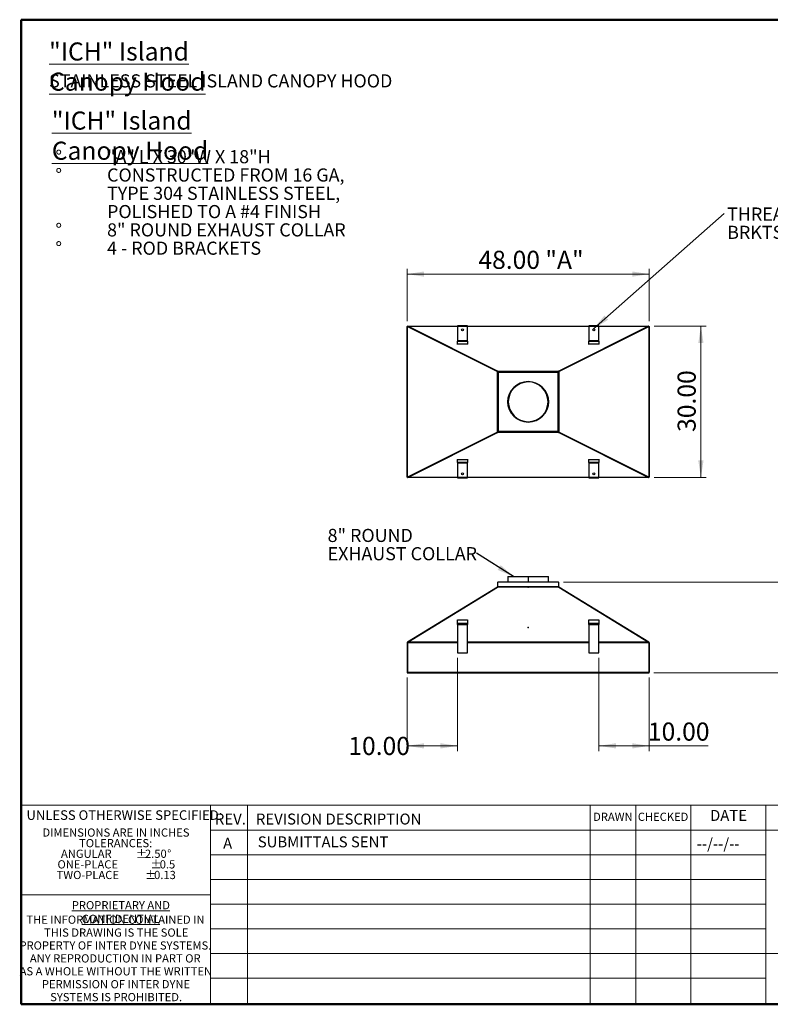
# Model space of a CAD drawing. Units: inches. Extents: x 0.5 to 10.5, y 0.5 to 8.
# Drawn here: x 0.5 to 6.2, y 0.5 to 8 of the extents above; entities that cross this region are included whole.
import ezdxf

# ---------------------------------------------------------------- set-up
doc = ezdxf.new("R2010")
doc.units = ezdxf.units.IN
doc.header["$MEASUREMENT"] = 0
doc.header["$PDSIZE"] = -1
doc.styles.add('SLDTEXTSTYLE0', font='TXT', dxfattribs={"width": 0.75})
doc.styles.add('SLDTEXTSTYLE1', font='TXT', dxfattribs={"width": 0.684211})
doc.dimstyles.new('SLDDIMSTYLE0', dxfattribs={"dimtxt": 0.137795, "dimasz": 0.13, "dimexe": 0, "dimexo": 0.0625, "dimgap": 0.034449, "dimtad": 1, "dimlfac": 26, "dimrnd": 1e-09, "dimzin": 4, "dimdsep": 46, "dimtxsty": 'SLDTEXTSTYLE0', "dimsah": 1, "dimcen": 0.09, "dimadec": 0, "dimazin": 1, "dimtfac": 1, "dimtofl": 0, "dimtmove": 0, "dimatfit": 3, "dimfxl": 0, "dimfrac": 2, "dimtolj": 1, "dimtzin": 12, "dimarcsym": 0})
doc.dimstyles.new('SLDDIMSTYLE1', dxfattribs={"dimtxt": 0.18, "dimasz": 0.13, "dimexe": 0, "dimexo": 0.0625, "dimgap": 0, "dimtad": 0, "dimtih": 1, "dimtoh": 1, "dimdec": 0, "dimrnd": 1e-09, "dimzin": 0, "dimdsep": 46, "dimtxsty": 'Standard', "dimsah": 1, "dimcen": 0.09, "dimadec": 0, "dimazin": 0, "dimtfac": 0.13, "dimtdec": 0, "dimtofl": 0, "dimtmove": 0, "dimatfit": 3, "dimfxl": 0, "dimfrac": 2, "dimtolj": 1, "dimtzin": 0, "dimarcsym": 0})
doc.dimstyles.new('SLDDIMSTYLE2', dxfattribs={"dimtxt": 0.137795, "dimasz": 0.13, "dimexe": 0, "dimexo": 0.0625, "dimgap": 0.034449, "dimtad": 1, "dimlfac": 26, "dimrnd": 1e-09, "dimzin": 4, "dimdsep": 46, "dimtxsty": 'SLDTEXTSTYLE0', "dimsah": 1, "dimcen": 0.09, "dimadec": 0, "dimazin": 1, "dimtfac": 1, "dimtmove": 0, "dimatfit": 0, "dimfxl": 0, "dimfrac": 2, "dimtolj": 1, "dimtzin": 12, "dimarcsym": 0})
doc.dimstyles.new('SLDDIMSTYLE3', dxfattribs={"dimtxt": 0.137795, "dimasz": 0.13, "dimexe": 0, "dimexo": 0.0625, "dimgap": 0.034449, "dimtad": 0, "dimlfac": 26, "dimrnd": 1e-09, "dimzin": 4, "dimdsep": 46, "dimtxsty": 'SLDTEXTSTYLE0', "dimsah": 1, "dimcen": 0.09, "dimadec": 0, "dimazin": 1, "dimtfac": 1, "dimtofl": 0, "dimtmove": 0, "dimatfit": 3, "dimfxl": 0, "dimfrac": 2, "dimtolj": 1, "dimtzin": 12, "dimarcsym": 0})

# ---------------------------------------------------------------- blocks, each defined once
blk = doc.blocks.new('_D')
at = {"color": 7, "linetype": 'Continuous', "lineweight": 0}
for p, q in [((3.4424, 5.7032), (3.4424, 6.1015)), ((5.2885, 5.7032), (5.2885, 6.1015)), ((3.4424, 6.0622), (5.2885, 6.0622))]:
    blk.add_line(p, q, dxfattribs=at)
at = {"color": 7, "linetype": 'Continuous', "lineweight": 18}
for points in [[(3.4424, 6.0622), (3.5724, 6.0422), (3.5724, 6.0822)], [(5.2885, 6.0622), (5.1585, 6.0822), (5.1585, 6.0422)]]:
    blk.add_solid(points, dxfattribs=at)
at = {"color": 7, "linetype": 'Continuous', "lineweight": 18, "char_height": 0.1378, "attachment_point": 1, "style": 'SLDTEXTSTYLE0'}
for s, insert in [('48.00', (3.9861, 6.2398)), ('"A"', (4.496, 6.2398))]:
    blk.add_mtext(s, dxfattribs=dict(at, insert=insert))
blk = doc.blocks.new('_D_1')
at = {"color": 7, "linetype": 'Continuous', "lineweight": 0}
for p, q in [((5.3256, 5.6662), (5.7216, 5.6662)), ((5.6822, 5.6662), (5.6822, 4.5123)), ((5.3256, 4.5123), (5.7216, 4.5123))]:
    blk.add_line(p, q, dxfattribs=at)
at = {"color": 7, "linetype": 'Continuous', "lineweight": 18}
for points in [[(5.6822, 5.6662), (5.6622, 5.5362), (5.7022, 5.5362)], [(5.6822, 4.5123), (5.7022, 4.6423), (5.6622, 4.6423)]]:
    blk.add_solid(points, dxfattribs=at)
at = {"color": 7, "linetype": 'Continuous', "lineweight": 18, "insert": (5.5046, 4.8601), "char_height": 0.1378, "attachment_point": 1, "rotation": 90, "style": 'SLDTEXTSTYLE0'}
blk.add_mtext('30.00', dxfattribs=at)
blk = doc.blocks.new('SW_NOTE_0')
at = {"color": 0, "linetype": 'Continuous', "lineweight": 0, "char_height": 0.1, "attachment_point": 1, "style": 'SLDTEXTSTYLE0'}
for s, insert in [('THREADED 4" ROD', (0.0228, 0.0455)), ('BRKTS NOT INCLUDED', (0.0228, -0.0938))]:
    blk.add_mtext(s, dxfattribs=dict(at, insert=insert))
blk = doc.blocks.new('_D_2')
at = {"color": 7, "linetype": 'Continuous', "lineweight": 0}
for p, q in [((6.6053, 3.7167), (6.6053, 3.9667)), ((4.6356, 3.7167), (6.6447, 3.7167)), ((6.6053, 3.7167), (6.6053, 3.0244)), ((5.3227, 3.0244), (6.6447, 3.0244)), ((6.6053, 3.0244), (6.6053, 2.7744))]:
    blk.add_line(p, q, dxfattribs=at)
at = {"color": 7, "linetype": 'Continuous', "lineweight": 18}
for points in [[(6.6053, 3.7167), (6.6253, 3.8467), (6.5853, 3.8467)], [(6.6053, 3.0244), (6.5853, 2.8944), (6.6253, 2.8944)]]:
    blk.add_solid(points, dxfattribs=at)
at = {"color": 7, "linetype": 'Continuous', "lineweight": 18, "insert": (6.4277, 3.1415), "char_height": 0.1378, "attachment_point": 1, "rotation": 90, "style": 'SLDTEXTSTYLE0'}
blk.add_mtext('18.00', dxfattribs=at)
blk = doc.blocks.new('_D_3')
at = {"color": 7, "linetype": 'Continuous', "lineweight": 0}
for p, q in [((3.827, 3.1389), (3.827, 2.4294)), ((3.4424, 2.9902), (3.4424, 2.4294)), ((3.827, 2.4687), (3.4424, 2.4687))]:
    blk.add_line(p, q, dxfattribs=at)
at = {"color": 7, "linetype": 'Continuous', "lineweight": 18}
for points in [[(3.4424, 2.4687), (3.5724, 2.4487), (3.5724, 2.4887)], [(3.827, 2.4687), (3.697, 2.4887), (3.697, 2.4487)]]:
    blk.add_solid(points, dxfattribs=at)
at = {"color": 7, "linetype": 'Continuous', "lineweight": 18, "insert": (2.9946, 2.537), "char_height": 0.1378, "attachment_point": 1, "style": 'SLDTEXTSTYLE0'}
blk.add_mtext('10.00', dxfattribs=at)
blk = doc.blocks.new('_D_4')
at = {"color": 7, "linetype": 'Continuous', "lineweight": 0}
for p, q in [((4.9039, 3.1389), (4.9039, 2.4294)), ((5.2885, 2.9902), (5.2885, 2.4294)), ((4.9039, 2.4687), (5.2885, 2.4687)), ((5.2885, 2.4687), (5.7363, 2.4687))]:
    blk.add_line(p, q, dxfattribs=at)
at = {"color": 7, "linetype": 'Continuous', "lineweight": 18}
for points in [[(4.9039, 2.4687), (5.0339, 2.4487), (5.0339, 2.4887)], [(5.2885, 2.4687), (5.1585, 2.4887), (5.1585, 2.4487)]]:
    blk.add_solid(points, dxfattribs=at)
at = {"color": 7, "linetype": 'Continuous', "lineweight": 18, "insert": (5.2782, 2.6464), "char_height": 0.1378, "attachment_point": 1, "style": 'SLDTEXTSTYLE0'}
blk.add_mtext('10.00', dxfattribs=at)
blk = doc.blocks.new('SW_NOTE_0_1')
at = {"color": 0, "linetype": 'Continuous', "lineweight": 0, "char_height": 0.1, "attachment_point": 1, "style": 'SLDTEXTSTYLE0'}
for s, insert in [('8" ROUND', (-1.1356, 0.1853)), ('EXHAUST COLLAR', (-1.1356, 0.0459))]:
    blk.add_mtext(s, dxfattribs=dict(at, insert=insert))

msp = doc.modelspace()

# ---------------------------------------------------------------- linework, layer by layer
at = {"color": 7, "linetype": 'Continuous', "lineweight": 50}
for p, q in [((0.5, 0.5), (0.5, 8)), ((0.5, 8), (10.5, 8)), ((10.5, 0.5), (0.5, 0.5))]:
    msp.add_line(p, q, dxfattribs=at)
at = {"color": 7, "linetype": 'Continuous', "lineweight": 25}
for p, q in [((3.44238, 5.66387), (3.44467, 5.66387)), ((3.44238, 4.5146), (3.44238, 5.66387)), ((3.44467, 5.66615), (3.827, 5.66615)), ((3.44467, 5.66387), (3.44467, 5.66615)), ((3.44804, 5.66322), (3.44467, 5.66387)), ((3.44485, 5.66217), (4.13102, 5.32)), ((3.44485, 5.66217), (3.44605, 5.66217)), ((3.44485, 4.51629), (3.44485, 5.66217)), ((3.44605, 5.66217), (4.13222, 5.32)), ((4.13132, 5.32293), (3.44804, 5.665)), ((3.44804, 5.66322), (3.44804, 5.665)), ((3.44804, 5.665), (3.827, 5.665)), ((4.13132, 5.32116), (3.44804, 5.66322)), ((3.45052, 5.65993), (3.44948, 5.66098)), ((3.44948, 5.66098), (3.45251, 5.66098)), ((3.51662, 5.62889), (3.51278, 5.62889)), ((3.51687, 5.62685), (3.52069, 5.62685)), ((3.827, 5.66327), (3.827, 5.66845)), ((3.90392, 5.66845), (3.827, 5.66845)), ((3.827, 5.66327), (3.827, 5.55356)), ((3.90392, 5.66327), (3.827, 5.66327)), ((3.90392, 5.66845), (3.90392, 5.66327)), ((3.90392, 5.66615), (4.827, 5.66615)), ((3.90392, 5.665), (4.827, 5.665)), ((3.90392, 5.55356), (3.90392, 5.66327)), ((4.5987, 5.32), (5.28487, 5.66217)), ((5.28288, 5.665), (4.59959, 5.32293)), ((5.28288, 5.66322), (4.59959, 5.32116)), ((4.59989, 5.32), (5.28607, 5.66217)), ((4.827, 5.66327), (4.827, 5.66845)), ((4.90392, 5.66845), (4.827, 5.66845)), ((4.827, 5.66327), (4.827, 5.55356)), ((4.90392, 5.66327), (4.827, 5.66327)), ((4.90392, 5.66845), (4.90392, 5.66327)), ((4.90392, 5.66615), (5.28625, 5.66615)), ((4.90392, 5.665), (5.28288, 5.665)), ((4.90392, 5.55356), (4.90392, 5.66327)), ((5.21023, 5.62685), (5.21404, 5.62685)), ((5.21813, 5.62889), (5.2143, 5.62889)), ((5.27841, 5.66098), (5.28144, 5.66098)), ((5.28144, 5.66098), (5.28039, 5.65993)), ((5.28288, 5.665), (5.28288, 5.66322)), ((5.28625, 5.66387), (5.28288, 5.66322)), ((5.28607, 5.66217), (5.28487, 5.66217)), ((5.28607, 5.66217), (5.28607, 4.51629)), ((5.28625, 5.66615), (5.28625, 5.66387)), ((5.28625, 5.66387), (5.28853, 5.66387)), ((5.28853, 5.66387), (5.28853, 4.5146)), ((3.54464, 5.61486), (3.54092, 5.61486)), ((3.54788, 5.61324), (3.54417, 5.61324)), ((3.827, 5.55356), (3.827, 5.55132)), ((3.90392, 5.55356), (3.827, 5.55356)), ((3.827, 5.55132), (3.90392, 5.55132)), ((3.827, 5.52867), (3.827, 5.55132)), ((3.90392, 5.55132), (3.90392, 5.55356)), ((3.90392, 5.55132), (3.90392, 5.52867)), ((4.827, 5.55356), (4.827, 5.55132)), ((4.90392, 5.55356), (4.827, 5.55356)), ((4.827, 5.52867), (4.827, 5.55132)), ((4.827, 5.55132), (4.90392, 5.55132)), ((4.90392, 5.55132), (4.90392, 5.55356)), ((4.90392, 5.55132), (4.90392, 5.52867)), ((5.18675, 5.61324), (5.18304, 5.61324)), ((5.18999, 5.61486), (5.18627, 5.61486)), ((3.90392, 5.52867), (3.827, 5.52867)), ((3.827, 5.52705), (3.827, 5.52867)), ((3.90392, 5.52705), (3.90392, 5.52867)), ((4.90392, 5.52867), (4.827, 5.52867)), ((4.827, 5.52705), (4.827, 5.52867)), ((4.90392, 5.52705), (4.90392, 5.52867)), ((4.13102, 4.85846), (4.13102, 5.32)), ((4.13102, 5.32), (4.1324, 5.32)), ((4.13132, 5.32293), (4.13132, 5.32116)), ((4.13469, 5.32229), (4.13132, 5.32293)), ((4.13132, 5.32293), (4.59959, 5.32293)), ((4.13469, 5.32), (4.1324, 5.32)), ((4.1324, 4.85846), (4.1324, 5.32)), ((4.13469, 5.32229), (4.59623, 5.32229)), ((4.13469, 5.32229), (4.13469, 5.32)), ((4.13469, 4.85846), (4.13469, 5.32)), ((4.13469, 5.32), (4.59623, 5.32)), ((4.13469, 5.31717), (4.13698, 5.31717)), ((4.13469, 4.86129), (4.13469, 5.31717)), ((4.13698, 4.86129), (4.13698, 5.31717)), ((4.13752, 5.32), (4.59339, 5.32)), ((4.13752, 5.32), (4.13752, 5.31771)), ((4.13752, 5.31771), (4.59339, 5.31771)), ((4.13967, 5.31502), (4.59125, 5.31502)), ((4.13967, 4.86344), (4.13967, 5.31502)), ((4.59125, 5.31502), (4.59125, 4.86344)), ((4.59339, 5.32), (4.59339, 5.31771)), ((4.59394, 5.31717), (4.59394, 4.86129)), ((4.59623, 5.31717), (4.59394, 5.31717)), ((4.59959, 5.32293), (4.59623, 5.32229)), ((4.59623, 5.32229), (4.59623, 5.32)), ((4.59623, 5.32), (4.59623, 4.85846)), ((4.59852, 5.32), (4.59623, 5.32)), ((4.59623, 5.31717), (4.59623, 4.86129)), ((4.59852, 5.32), (4.59852, 4.85846)), ((4.59852, 5.32), (4.59989, 5.32)), ((4.59959, 5.32116), (4.59959, 5.32293)), ((4.59989, 5.32), (4.59989, 4.85846)), ((4.36563, 4.93767), (4.36564, 4.93538)), ((4.36596, 4.93767), (4.36563, 4.93767)), ((4.36597, 4.93539), (4.36596, 4.93767)), ((4.13102, 4.85846), (3.44485, 4.51629)), ((4.13222, 4.85846), (3.44605, 4.51629)), ((3.44804, 4.51524), (4.13132, 4.8573)), ((3.44804, 4.51347), (4.13132, 4.85553)), ((4.1324, 4.85846), (4.13102, 4.85846)), ((4.13132, 4.8573), (4.13132, 4.85553)), ((4.59959, 4.85553), (4.13132, 4.85553)), ((4.1324, 4.85846), (4.13469, 4.85846)), ((4.13469, 4.86129), (4.13698, 4.86129)), ((4.59623, 4.85846), (4.13469, 4.85846)), ((4.13469, 4.85617), (4.13469, 4.85846)), ((4.59623, 4.85617), (4.13469, 4.85617)), ((4.13752, 4.85846), (4.13752, 4.86075)), ((4.59339, 4.86075), (4.13752, 4.86075)), ((4.59339, 4.85846), (4.13752, 4.85846)), ((4.59125, 4.86344), (4.13967, 4.86344)), ((4.59339, 4.85846), (4.59339, 4.86075)), ((4.59623, 4.86129), (4.59394, 4.86129)), ((4.59623, 4.85846), (4.59852, 4.85846)), ((4.59623, 4.85617), (4.59623, 4.85846)), ((4.59989, 4.85846), (4.59852, 4.85846)), ((5.28487, 4.51629), (4.5987, 4.85846)), ((4.59959, 4.85553), (4.59959, 4.8573)), ((4.59959, 4.8573), (5.28288, 4.51524)), ((4.59959, 4.85553), (5.28288, 4.51347)), ((5.28607, 4.51629), (4.59989, 4.85846)), ((3.827, 4.65141), (3.827, 4.64979)), ((3.90392, 4.65141), (3.90392, 4.64979)), ((4.827, 4.65141), (4.827, 4.64979)), ((4.90392, 4.65141), (4.90392, 4.64979)), ((3.827, 4.64979), (3.90392, 4.64979)), ((3.827, 4.62714), (3.827, 4.64979)), ((3.90392, 4.62714), (3.827, 4.62714)), ((3.827, 4.62714), (3.827, 4.6249)), ((3.827, 4.6249), (3.90392, 4.6249)), ((3.827, 4.6249), (3.827, 4.51519)), ((3.90392, 4.64979), (3.90392, 4.62714)), ((3.90392, 4.6249), (3.90392, 4.62714)), ((3.90392, 4.51519), (3.90392, 4.6249)), ((4.827, 4.64979), (4.90392, 4.64979)), ((4.827, 4.62714), (4.827, 4.64979)), ((4.90392, 4.62714), (4.827, 4.62714)), ((4.827, 4.62714), (4.827, 4.6249)), ((4.827, 4.6249), (4.90392, 4.6249)), ((4.827, 4.6249), (4.827, 4.51519)), ((4.90392, 4.64979), (4.90392, 4.62714)), ((4.90392, 4.6249), (4.90392, 4.62714)), ((4.90392, 4.51519), (4.90392, 4.6249)), ((3.44467, 4.5146), (3.44238, 4.5146)), ((3.44467, 4.51231), (3.44467, 4.5146)), ((3.827, 4.51231), (3.44467, 4.51231)), ((3.44485, 4.51629), (3.44605, 4.51629)), ((3.44804, 4.51347), (3.44804, 4.51524)), ((3.827, 4.51347), (3.44804, 4.51347)), ((3.44948, 4.51748), (3.45052, 4.51853)), ((3.45251, 4.51748), (3.44948, 4.51748)), ((3.51278, 4.54957), (3.51662, 4.54957)), ((3.52069, 4.55161), (3.51687, 4.55161)), ((3.54092, 4.56361), (3.54464, 4.56361)), ((3.54417, 4.56522), (3.54788, 4.56522)), ((3.827, 4.51519), (3.90392, 4.51519)), ((3.827, 4.51001), (3.827, 4.51519)), ((3.827, 4.51001), (3.90392, 4.51001)), ((3.90392, 4.51519), (3.90392, 4.51001)), ((4.827, 4.51347), (3.90392, 4.51347)), ((4.827, 4.51231), (3.90392, 4.51231)), ((4.827, 4.51519), (4.90392, 4.51519)), ((4.827, 4.51001), (4.827, 4.51519)), ((4.827, 4.51001), (4.90392, 4.51001)), ((4.90392, 4.51519), (4.90392, 4.51001)), ((5.28288, 4.51347), (4.90392, 4.51347)), ((5.28625, 4.51231), (4.90392, 4.51231)), ((5.18304, 4.56522), (5.18675, 4.56522)), ((5.18627, 4.56361), (5.18999, 4.56361)), ((5.21404, 4.55161), (5.21023, 4.55161)), ((5.2143, 4.54957), (5.21813, 4.54957)), ((5.28144, 4.51748), (5.27841, 4.51748)), ((5.28039, 4.51853), (5.28144, 4.51748)), ((5.28288, 4.51524), (5.28288, 4.51347)), ((5.28607, 4.51629), (5.28487, 4.51629)), ((5.28853, 4.5146), (5.28625, 4.5146)), ((5.28625, 4.5146), (5.28625, 4.51231)), ((4.21161, 3.75748), (4.21161, 3.71673)), ((4.21161, 3.75748), (4.36564, 3.75748)), ((4.36564, 3.75748), (4.36564, 3.71673)), ((4.36596, 3.75748), (4.36596, 3.71673)), ((4.36597, 3.75748), (4.36596, 3.75748)), ((4.36597, 3.75748), (4.36597, 3.71673)), ((4.36597, 3.75748), (4.5193, 3.75748)), ((4.5193, 3.71673), (4.5193, 3.75748)), ((4.13102, 3.67871), (3.44485, 3.25799)), ((3.44804, 3.25743), (4.13132, 3.67829)), ((4.13102, 3.67871), (4.13129, 3.67827)), ((4.59959, 3.67829), (4.13132, 3.67829)), ((4.1324, 3.71673), (4.1324, 3.68117)), ((4.1324, 3.71673), (4.13469, 3.71673)), ((4.1324, 3.68117), (4.13469, 3.68117)), ((4.13469, 3.68011), (4.13442, 3.67983)), ((4.59623, 3.71673), (4.13469, 3.71673)), ((4.13469, 3.68011), (4.13469, 3.71673)), ((4.59623, 3.68011), (4.13469, 3.68011)), ((4.59623, 3.71673), (4.59852, 3.71673)), ((4.59623, 3.71673), (4.59623, 3.68011)), ((4.59852, 3.68117), (4.59623, 3.68117)), ((4.59852, 3.68117), (4.59852, 3.71673)), ((4.59959, 3.67829), (5.28288, 3.25743)), ((4.59989, 3.67871), (4.59962, 3.67827)), ((5.28607, 3.25799), (4.59989, 3.67871)), ((3.827, 3.42846), (3.90392, 3.42846)), ((3.827, 3.40049), (3.827, 3.42846)), ((3.827, 3.40049), (3.827, 3.39942)), ((3.90392, 3.40049), (3.827, 3.40049)), ((3.827, 3.39424), (3.827, 3.39942)), ((3.827, 3.39942), (3.90392, 3.39942)), ((3.827, 3.39424), (3.827, 3.17827)), ((3.827, 3.39424), (3.90392, 3.39424)), ((3.90392, 3.42846), (3.90392, 3.40049)), ((3.90392, 3.39942), (3.90392, 3.40049)), ((3.90392, 3.39942), (3.90392, 3.39424)), ((3.90392, 3.17827), (3.90392, 3.39424)), ((4.827, 3.42846), (4.90392, 3.42846)), ((4.827, 3.40049), (4.827, 3.42846)), ((4.90392, 3.40049), (4.827, 3.40049)), ((4.827, 3.40049), (4.827, 3.39942)), ((4.827, 3.39424), (4.827, 3.39942)), ((4.827, 3.39942), (4.90392, 3.39942)), ((4.827, 3.39424), (4.90392, 3.39424)), ((4.827, 3.39424), (4.827, 3.17827)), ((4.90392, 3.42846), (4.90392, 3.40049)), ((4.90392, 3.39942), (4.90392, 3.40049)), ((4.90392, 3.39942), (4.90392, 3.39424)), ((4.90392, 3.17827), (4.90392, 3.39424)), ((3.44467, 3.25358), (3.44238, 3.25358)), ((3.44238, 3.25358), (3.44238, 3.0296)), ((3.44467, 3.25417), (3.44467, 3.0296)), ((3.827, 3.25417), (3.44467, 3.25417)), ((3.44485, 3.25799), (3.44605, 3.25604)), ((3.827, 3.25743), (3.44804, 3.25743)), ((4.827, 3.25743), (3.90392, 3.25743)), ((4.827, 3.25417), (3.90392, 3.25417)), ((5.28288, 3.25743), (4.90392, 3.25743)), ((5.28625, 3.25417), (4.90392, 3.25417)), ((5.28607, 3.25799), (5.28487, 3.25604)), ((5.28625, 3.25417), (5.28625, 3.0296)), ((5.28853, 3.25358), (5.28625, 3.25358)), ((5.28853, 3.25358), (5.28853, 3.0296)), ((3.827, 3.17827), (3.90392, 3.17827)), ((4.827, 3.17827), (4.90392, 3.17827)), ((3.44467, 3.0296), (3.44238, 3.0296)), ((3.44467, 3.0296), (5.28625, 3.0296)), ((3.44755, 3.02549), (3.44755, 3.02442)), ((3.44948, 3.02442), (3.44755, 3.02442)), ((3.44948, 3.02442), (5.28144, 3.02442)), ((5.28336, 3.02442), (5.28144, 3.02442)), ((5.28336, 3.02549), (5.28336, 3.02442)), ((5.28625, 3.0296), (5.28853, 3.0296))]:
    msp.add_line(p, q, dxfattribs=at)
at = {"color": 7, "linetype": 'Continuous'}
for p, q in [((4.36546, 3.67827), (4.36348, 3.67827)), ((4.36546, 3.68056), (4.36546, 3.68452)), ((4.36546, 3.67827), (4.36546, 3.68223)), ((4.36546, 3.68056), (4.36744, 3.68056)), ((4.36546, 3.36943), (4.36348, 3.36943)), ((4.36546, 3.36943), (4.36546, 3.37339)), ((4.36546, 3.36943), (4.36546, 3.37339)), ((4.36546, 3.36943), (4.36546, 3.37339)), ((4.36546, 3.36943), (4.36744, 3.36943)), ((4.36546, 3.36943), (4.36744, 3.36943))]:
    msp.add_line(p, q, dxfattribs=at)
at = {"color": 7, "linetype": 'Continuous', "lineweight": 18}
for p, q in [((7.3913, 2.0157), (0.5, 2.0157)), ((1.94263, 2.0157), (1.94263, 0.5)), ((2.22539, 2.0157), (2.22539, 0.5)), ((4.8378, 2.0157), (4.8378, 0.5)), ((5.18642, 2.0157), (5.18642, 0.5)), ((5.60476, 2.0157), (5.60476, 0.5)), ((6.17764, 2.0157), (6.17764, 0.5)), ((1.94263, 1.8277), (7.3913, 1.8277)), ((1.94263, 1.6397), (6.17764, 1.6397)), ((1.94263, 1.4517), (6.17764, 1.4517)), ((1.94263, 1.33274), (0.5, 1.33274)), ((1.94263, 1.2637), (6.17764, 1.2637)), ((1.94263, 1.0757), (6.17764, 1.0757)), ((1.94263, 0.8877), (6.17764, 0.8877)), ((6.17764, 0.8877), (7.3913, 0.8877)), ((1.94263, 0.6997), (6.17764, 0.6997))]:
    msp.add_line(p, q, dxfattribs=at)
at = {"color": 7, "linetype": 'Continuous', "lineweight": 25, "flags": 128}
for points in [[(4.13469, 3.68117), (4.13465, 3.68051), (4.13454, 3.67995)], [(4.59634, 3.68011), (4.59627, 3.68051), (4.59623, 3.68117)]]:
    msp.add_lwpolyline(points, dxfattribs=at)
at = {"color": 7, "linetype": 'Continuous', "lineweight": 25}
for centre, radius in [((3.86546, 5.63749), 0.00721), ((4.86546, 5.63749), 0.00721), ((4.36546, 5.08923), 0.15505), ((3.86546, 4.54097), 0.00721), ((4.86546, 4.54097), 0.00721)]:
    msp.add_circle(centre, radius, dxfattribs=at)
for centre, radius, start, end in [((4.36546, 5.08923), 0.15385, 270.191442, 270.066442), ((4.36546, 5.08923), 0.15156, 270.191442, 270.066442), ((4.12952, 3.68117), 0.00288, 301.514039, 360), ((4.6014, 3.68117), 0.00288, 180, 238.485961)]:
    msp.add_arc(centre, radius, start, end, dxfattribs=at)
for points in [[(3.44238, 5.66387), (3.44241, 5.66372), (3.44248, 5.66344), (3.443, 5.66302), (3.44377, 5.66259), (3.44449, 5.66231), (3.44485, 5.66217)], [(3.44804, 5.665), (3.44747, 5.66533), (3.44635, 5.666), (3.44523, 5.6661), (3.44467, 5.66615)], [(3.44467, 5.66387), (3.44469, 5.66372), (3.44472, 5.66344), (3.44501, 5.66302), (3.44545, 5.66259), (3.44585, 5.66231), (3.44605, 5.66217)], [(5.28625, 5.66615), (5.28569, 5.6661), (5.28456, 5.666), (5.28344, 5.66533), (5.28288, 5.665)], [(5.28487, 5.66217), (5.28507, 5.66231), (5.28547, 5.66259), (5.2859, 5.66302), (5.28619, 5.66344), (5.28623, 5.66372), (5.28625, 5.66387)], [(5.28607, 5.66217), (5.28642, 5.66231), (5.28714, 5.66259), (5.28792, 5.66302), (5.28844, 5.66344), (5.2885, 5.66372), (5.28853, 5.66387)], [(4.13469, 5.32), (4.13413, 5.32005), (4.13301, 5.32016), (4.13188, 5.32083), (4.13132, 5.32116)], [(4.59959, 5.32116), (4.59903, 5.32083), (4.59791, 5.32016), (4.59679, 5.32005), (4.59623, 5.32)], [(3.44485, 4.51629), (3.44449, 4.51615), (3.44377, 4.51587), (3.443, 4.51545), (3.44248, 4.51502), (3.44241, 4.51474), (3.44238, 4.5146)], [(3.44605, 4.51629), (3.44585, 4.51615), (3.44545, 4.51587), (3.44501, 4.51545), (3.44472, 4.51502), (3.44469, 4.51474), (3.44467, 4.5146)], [(5.28625, 4.5146), (5.28623, 4.51474), (5.28619, 4.51502), (5.2859, 4.51545), (5.28547, 4.51587), (5.28507, 4.51615), (5.28487, 4.51629)], [(5.28853, 4.5146), (5.2885, 4.51474), (5.28844, 4.51502), (5.28792, 4.51545), (5.28714, 4.51587), (5.28642, 4.51615), (5.28607, 4.51629)], [(3.44485, 3.25799), (3.44449, 3.25773), (3.44377, 3.25721), (3.443, 3.25613), (3.44248, 3.2549), (3.44241, 3.25402), (3.44238, 3.25358)], [(5.28853, 3.25358), (5.2885, 3.25402), (5.28844, 3.2549), (5.28792, 3.25613), (5.28714, 3.25721), (5.28642, 3.25773), (5.28607, 3.25799)], [(3.44238, 3.0296), (3.44246, 3.02892), (3.44261, 3.02756), (3.44381, 3.02585), (3.44552, 3.02466), (3.44688, 3.0245), (3.44755, 3.02442)], [(5.28336, 3.02442), (5.28404, 3.0245), (5.2854, 3.02466), (5.28711, 3.02585), (5.2883, 3.02756), (5.28846, 3.02892), (5.28853, 3.0296)]]:
    msp.add_open_spline(points, degree=3, dxfattribs=at)
for points, knots in [([(3.44591, 5.66363), (3.44629, 5.66345), (3.44708, 5.66308), (3.44827, 5.66211), (3.44908, 5.66136), (3.44948, 5.66098)], [0, 0, 0, 0, 0.3269952, 0.6634976, 1, 1, 1, 1]), ([(5.28144, 5.66098), (5.28184, 5.66136), (5.28264, 5.66211), (5.28383, 5.66308), (5.28462, 5.66345), (5.28501, 5.66363)], [0, 0, 0, 0, 0.3365024, 0.6730048, 1, 1, 1, 1]), ([(4.13967, 5.31502), (4.13932, 5.3152), (4.13862, 5.31555), (4.13775, 5.31608), (4.13711, 5.31661), (4.13702, 5.31698), (4.13698, 5.31717)], [0, 0, 0, 0, 0.2508307, 0.4920387, 0.7332302, 1, 1, 1, 1]), ([(4.13752, 5.31771), (4.1377, 5.31767), (4.13805, 5.31759), (4.13858, 5.31699), (4.13911, 5.31611), (4.13948, 5.3154), (4.13967, 5.31502)], [0, 0, 0, 0, 0.2508307, 0.4920387, 0.7332302, 1, 1, 1, 1]), ([(4.59125, 5.31502), (4.59143, 5.31537), (4.59178, 5.31607), (4.5923, 5.31694), (4.59284, 5.31758), (4.5932, 5.31767), (4.59339, 5.31771)], [0, 0, 0, 0, 0.2508307, 0.4920387, 0.7332302, 1, 1, 1, 1]), ([(4.59394, 5.31717), (4.5939, 5.31699), (4.59382, 5.31664), (4.59322, 5.31611), (4.59234, 5.31557), (4.59162, 5.31521), (4.59125, 5.31502)], [0, 0, 0, 0, 0.2508307, 0.4920387, 0.7332302, 1, 1, 1, 1]), ([(4.13132, 4.8573), (4.13188, 4.85767), (4.13244, 4.85797), (4.13357, 4.85836), (4.13413, 4.85846), (4.13469, 4.85846)], [0, 0, 0, 0, 0.5, 0.5, 1, 1, 1, 1]), ([(4.13132, 4.85553), (4.13188, 4.85573), (4.13244, 4.8559), (4.13357, 4.85612), (4.13413, 4.85617), (4.13469, 4.85617)], [0, 0, 0, 0, 0.5, 0.5, 1, 1, 1, 1]), ([(4.13698, 4.86129), (4.13702, 4.86147), (4.1371, 4.86183), (4.1377, 4.86235), (4.13857, 4.86289), (4.13929, 4.86325), (4.13967, 4.86344)], [0, 0, 0, 0, 0.2508307, 0.49203867, 0.73323018, 1, 1, 1, 1]), ([(4.13967, 4.86344), (4.13949, 4.86309), (4.13914, 4.86239), (4.13861, 4.86152), (4.13808, 4.86088), (4.13771, 4.8608), (4.13752, 4.86075)], [0, 0, 0, 0, 0.2508307, 0.4920387, 0.7332302, 1, 1, 1, 1]), ([(4.59125, 4.86344), (4.5916, 4.86326), (4.59229, 4.86291), (4.59317, 4.86239), (4.5938, 4.86185), (4.59389, 4.86149), (4.59394, 4.86129)], [0, 0, 0, 0, 0.2508307, 0.4920387, 0.7332302, 1, 1, 1, 1]), ([(4.59339, 4.86075), (4.59321, 4.86079), (4.59286, 4.86087), (4.59234, 4.86147), (4.5918, 4.86235), (4.59144, 4.86307), (4.59125, 4.86344)], [0, 0, 0, 0, 0.2508307, 0.49203867, 0.73323018, 1, 1, 1, 1]), ([(4.59623, 4.85846), (4.59679, 4.85846), (4.59735, 4.85836), (4.59847, 4.85797), (4.59903, 4.85767), (4.59959, 4.8573)], [0, 0, 0, 0, 0.5, 0.5, 1, 1, 1, 1]), ([(4.59623, 4.85617), (4.59679, 4.85617), (4.59735, 4.85612), (4.59847, 4.8559), (4.59903, 4.85573), (4.59959, 4.85553)], [0, 0, 0, 0, 0.5, 0.5, 1, 1, 1, 1]), ([(3.44467, 4.5146), (3.44523, 4.5146), (3.44579, 4.51465), (3.44691, 4.51487), (3.44747, 4.51504), (3.44804, 4.51524)], [0, 0, 0, 0, 0.5, 0.5, 1, 1, 1, 1]), ([(3.44467, 4.51231), (3.44523, 4.51231), (3.44579, 4.51241), (3.44691, 4.5128), (3.44747, 4.5131), (3.44804, 4.51347)], [0, 0, 0, 0, 0.5, 0.5, 1, 1, 1, 1]), ([(3.44948, 4.51748), (3.44908, 4.5171), (3.44827, 4.51635), (3.44708, 4.51538), (3.44629, 4.51501), (3.44591, 4.51483)], [0, 0, 0, 0, 0.33650238, 0.67300476, 1, 1, 1, 1]), ([(5.28501, 4.51483), (5.28462, 4.51501), (5.28383, 4.51538), (5.28264, 4.51635), (5.28184, 4.5171), (5.28144, 4.51748)], [0, 0, 0, 0, 0.3269952, 0.6634976, 1, 1, 1, 1]), ([(5.28288, 4.51524), (5.28344, 4.51504), (5.284, 4.51487), (5.28512, 4.51465), (5.28569, 4.5146), (5.28625, 4.5146)], [0, 0, 0, 0, 0.5, 0.5, 1, 1, 1, 1]), ([(5.28288, 4.51347), (5.28344, 4.5131), (5.284, 4.5128), (5.28512, 4.51241), (5.28569, 4.51231), (5.28625, 4.51231)], [0, 0, 0, 0, 0.5, 0.5, 1, 1, 1, 1]), ([(4.13132, 3.67829), (4.13188, 3.67854), (4.13244, 3.67883), (4.13357, 3.67945), (4.13413, 3.67978), (4.13469, 3.68011)], [0, 0, 0, 0, 0.5, 0.5, 1, 1, 1, 1]), ([(4.59623, 3.68011), (4.59679, 3.67978), (4.59735, 3.67945), (4.59847, 3.67883), (4.59903, 3.67854), (4.59959, 3.67829)], [0, 0, 0, 0, 0.5, 0.5, 1, 1, 1, 1]), ([(3.44467, 3.25417), (3.44523, 3.25476), (3.44579, 3.25534), (3.44691, 3.25645), (3.44747, 3.25697), (3.44804, 3.25743)], [0, 0, 0, 0, 0.5, 0.5, 1, 1, 1, 1]), ([(3.44605, 3.25604), (3.44585, 3.25589), (3.44544, 3.25561), (3.44502, 3.255), (3.44479, 3.25453), (3.44476, 3.25427), (3.44476, 3.25426)], [0, 0, 0, 0, 0.32619514, 0.65239028, 0.97858541, 1, 1, 1, 1]), ([(5.28288, 3.25743), (5.28344, 3.25697), (5.284, 3.25645), (5.28512, 3.25534), (5.28569, 3.25476), (5.28625, 3.25417)], [0, 0, 0, 0, 0.5, 0.5, 1, 1, 1, 1]), ([(5.28616, 3.25426), (5.28616, 3.25427), (5.28613, 3.25453), (5.28589, 3.255), (5.28547, 3.25561), (5.28507, 3.25589), (5.28487, 3.25604)], [0, 0, 0, 0, 0.0214146, 0.3476097, 0.6738049, 1, 1, 1, 1]), ([(3.44467, 3.0296), (3.44471, 3.02922), (3.4448, 3.02847), (3.44541, 3.02754), (3.44601, 3.0272), (3.44628, 3.02704)], [0, 0, 0, 0, 0.3546365, 0.709273, 1, 1, 1, 1]), ([(3.44948, 3.02442), (3.44908, 3.02442), (3.44868, 3.02456), (3.44787, 3.02508), (3.44747, 3.02546), (3.44667, 3.02642), (3.44627, 3.02699), (3.44547, 3.02824), (3.44507, 3.02892), (3.44467, 3.0296)], [0, 0, 0, 0, 0.25, 0.25, 0.5, 0.5, 0.75, 0.75, 1, 1, 1, 1]), ([(5.28625, 3.0296), (5.28585, 3.02892), (5.28544, 3.02824), (5.28464, 3.02699), (5.28424, 3.02642), (5.28344, 3.02546), (5.28304, 3.02508), (5.28224, 3.02456), (5.28184, 3.02442), (5.28144, 3.02442)], [0, 0, 0, 0, 0.25, 0.25, 0.5, 0.5, 0.75, 0.75, 1, 1, 1, 1]), ([(5.28463, 3.02704), (5.2849, 3.0272), (5.2855, 3.02754), (5.28611, 3.02847), (5.2862, 3.02922), (5.28625, 3.0296)], [0, 0, 0, 0, 0.290727, 0.6453635, 1, 1, 1, 1])]:
    msp.add_open_spline(points, degree=3, knots=knots, dxfattribs=at)
at = {"color": 7, "linetype": 'Continuous'}
for p in [(4.36546, 3.68056), (4.36546, 3.67827), (4.36546, 3.36943), (4.36546, 3.36943), (4.36546, 3.36943)]:
    msp.add_point(p, dxfattribs=at)

# ---------------------------------------------------------------- block references
at = {"color": 7, "linetype": 'Continuous', "lineweight": 0}
for name, p in [('SW_NOTE_0', (5.85986, 6.52398)), ('SW_NOTE_0_1', (3.97227, 3.93638))]:
    msp.add_blockref(name, p, dxfattribs=at)

# ---------------------------------------------------------------- texts
for s, insert, char_height, attachment_point, style in [('\\L"ICH" Island Canopy Hood', (0.71329, 7.82672), 0.1377953, 1, 'SLDTEXTSTYLE0'), ('STAINLESS STEEL ISLAND CANOPY HOOD', (0.71329, 7.58392), 0.1, 1, 'SLDTEXTSTYLE0'), ('\\L"ICH" Island Canopy Hood', (0.73425, 7.3006), 0.1377953, 1, 'SLDTEXTSTYLE0'), ('%%d', (0.7617, 7.00636), 0.1, 1, 'SLDTEXTSTYLE0'), ('"A" L X 30"W X 18"H', (1.1554, 7.00636), 0.1, 1, 'SLDTEXTSTYLE1'), ('%%d', (0.7617, 6.86699), 0.1, 1, 'SLDTEXTSTYLE0'), ('CONSTRUCTED FROM 16 GA,', (1.1554, 6.86699), 0.1, 1, 'SLDTEXTSTYLE0'), ('TYPE 304 STAINLESS STEEL,', (1.1554, 6.72762), 0.1, 1, 'SLDTEXTSTYLE0'), ('POLISHED TO A #4 FINISH', (1.1554, 6.58825), 0.1, 1, 'SLDTEXTSTYLE0'), ('%%d', (0.7617, 6.44888), 0.1, 1, 'SLDTEXTSTYLE0'), ('8" ROUND EXHAUST COLLAR', (1.1554, 6.44888), 0.1, 1, 'SLDTEXTSTYLE0'), ('%%d', (0.7617, 6.30951), 0.1, 1, 'SLDTEXTSTYLE0'), ('4 - ROD BRACKETS', (1.1554, 6.30951), 0.1, 1, 'SLDTEXTSTYLE0'), ('UNLESS OTHERWISE SPECIFIED:', (0.5412, 1.9778), 0.0729167, 1, 'SLDTEXTSTYLE0'), ('REV.', (1.97725, 1.95283), 0.083333, 1, 'SLDTEXTSTYLE0'), ('REVISION DESCRIPTION', (2.28964, 1.95283), 0.0833333, 1, 'SLDTEXTSTYLE0'), ('DRAWN', (5.01102, 1.95964), 0.0625, 2, 'SLDTEXTSTYLE0'), ('CHECKED', (5.39384, 1.95964), 0.0625, 2, 'SLDTEXTSTYLE0'), ('DATE', (5.75176, 1.98036), 0.083333, 1, 'SLDTEXTSTYLE0'), ('DIMENSIONS ARE IN INCHES', (1.2233, 1.83971), 0.0625, 2, 'SLDTEXTSTYLE0'), ('TOLERANCES:', (1.22084, 1.75889), 0.0625, 2, 'SLDTEXTSTYLE0'), ('A', (2.04004, 1.76819), 0.08333, 1, 'SLDTEXTSTYLE0'), ('SUBMITTALS SENT', (2.30403, 1.77902), 0.0833333, 1, 'SLDTEXTSTYLE0'), ('--/--/--', (5.6506, 1.76511), 0.083333, 1, 'SLDTEXTSTYLE0'), ('ANGULAR', (0.99712, 1.67808), 0.0625, 2, 'SLDTEXTSTYLE0'), ('%%p', (1.41802, 1.67808), 0.0625, 2, 'SLDTEXTSTYLE0'), ('2.50', (1.52736, 1.67808), 0.0625, 2, 'SLDTEXTSTYLE0'), ('%%d', (1.62942, 1.67808), 0.0625, 2, 'SLDTEXTSTYLE0'), ('ONE-PLACE', (1.00805, 1.59726), 0.0625, 2, 'SLDTEXTSTYLE0'), ('%%p', (1.5291, 1.59726), 0.0625, 2, 'SLDTEXTSTYLE0'), ('0.5', (1.61597, 1.59726), 0.0625, 2, 'SLDTEXTSTYLE0'), ('TWO-PLACE', (1.00833, 1.51644), 0.0625, 2, 'SLDTEXTSTYLE0'), ('%%p', (1.48752, 1.51644), 0.0625, 2, 'SLDTEXTSTYLE0'), ('0.13', (1.59685, 1.51644), 0.0625, 2, 'SLDTEXTSTYLE0'), ('\\LPROPRIETARY AND CONFIDENTIAL', (1.26069, 1.28604), 0.0625, 2, 'SLDTEXTSTYLE0'), ('THE INFORMATION CONTAINED IN', (1.21923, 1.17609), 0.0625, 2, 'SLDTEXTSTYLE0'), ('THIS DRAWING IS THE SOLE', (1.22497, 1.07775), 0.0625, 2, 'SLDTEXTSTYLE0'), ('PROPERTY OF INTER DYNE SYSTEMS.', (1.21889, 0.97942), 0.0625, 2, 'SLDTEXTSTYLE0'), ('ANY REPRODUCTION IN PART OR', (1.21776, 0.88109), 0.0625, 2, 'SLDTEXTSTYLE0'), ('AS A WHOLE WITHOUT THE WRITTEN', (1.22233, 0.78275), 0.0625, 2, 'SLDTEXTSTYLE0'), ('PERMISSION OF INTER DYNE', (1.22362, 0.68442), 0.0625, 2, 'SLDTEXTSTYLE0'), ('SYSTEMS IS PROHIBITED.', (1.22453, 0.58609), 0.0625, 2, 'SLDTEXTSTYLE0')]:
    msp.add_mtext(s, dxfattribs=dict(at, insert=insert, char_height=char_height, attachment_point=attachment_point, style=style))

# ---------------------------------------------------------------- dimensions: what is measured, and where the dimension line sits
at = {"color": 7, "linetype": 'Continuous', "lineweight": 18}
dim = msp.add_linear_dim(base=(5.28853, 6.06215), p1=(3.44238, 5.66387), p2=(5.28853, 5.66387), text='<> "A"', dimstyle='SLDDIMSTYLE0', dxfattribs=at)
dim.commit()
dim.dimension.update_dxf_attribs({"geometry": '_D', "text_midpoint": (4.36546, 6.06215), "dimtype": 160})
for base, p1, p2, dimstyle, picture, middle in [((5.68224, 4.51231), (5.28625, 5.66615), (5.28625, 4.51231), 'SLDDIMSTYLE0', '_D_1', (5.68224, 5.08923)), ((6.60532, 3.02442), (4.59623, 3.71673), (5.28336, 3.02442), 'SLDDIMSTYLE2', '_D_2', (6.60532, 3.37058))]:
    dim = msp.add_linear_dim(base=base, p1=p1, p2=p2, angle=90, dimstyle=dimstyle, dxfattribs=at)
    dim.commit()
    dim.dimension.update_dxf_attribs({"geometry": picture, "text_midpoint": middle, "dimtype": 160})
for base, p1, p2, dimstyle, picture, middle in [((3.827, 2.46874), (3.44238, 3.0296), (3.827, 3.17827), 'SLDDIMSTYLE3', '_D_3', (3.22365, 2.46874)), ((5.28853, 2.46874), (4.90392, 3.17827), (5.28853, 3.0296), 'SLDDIMSTYLE0', '_D_4', (5.50726, 2.46874))]:
    dim = msp.add_linear_dim(base=base, p1=p1, p2=p2, dimstyle=dimstyle, dxfattribs=at)
    dim.commit()
    dim.dimension.update_dxf_attribs({"geometry": picture, "text_midpoint": middle, "dimtype": 160})

# ---------------------------------------------------------------- leaders
at = {"color": 7, "linetype": 'Continuous', "lineweight": 0}
for points in [[(4.86311, 5.64431), (5.85986, 6.52398)], [(4.25451, 3.75748), (3.97227, 3.93638)]]:
    msp.add_leader(points, dimstyle='SLDDIMSTYLE1', dxfattribs=at)

doc.saveas('drawing.dxf')
